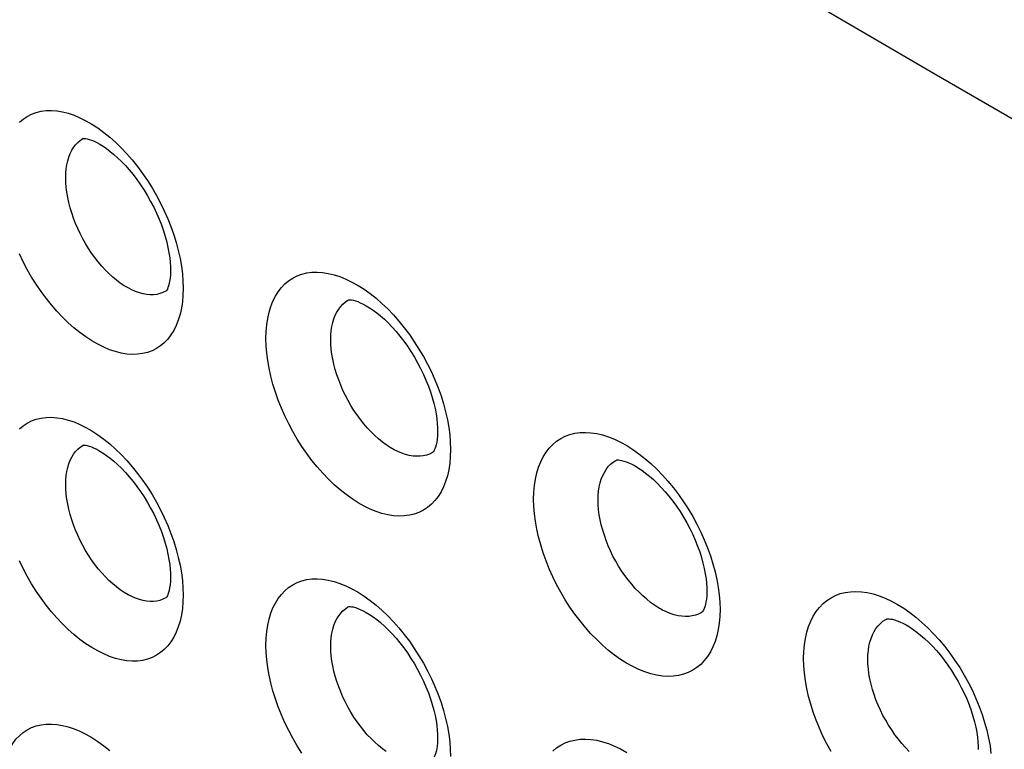
# Model space of a CAD drawing. Units: millimetres. Extents: x -32 to 34, y -61 to 65.
# Drawn here: x -19 to -8, y 7 to 15 of the extents above; entities that cross this region are included whole.
import ezdxf

# ---------------------------------------------------------------- set-up
doc = ezdxf.new("R2010")
doc.units = ezdxf.units.MM
doc.header["$LTSCALE"] = 16.335
doc.layers.add('ASSI', color=7, linetype='CONTINUOUS')
doc.layers.add('RACCORDO', color=7, linetype='CONTINUOUS')

msp = doc.modelspace()

# ---------------------------------------------------------------- linework, layer by layer
at = {"layer": 'ASSI', "color": 253, "linetype": 'CONTINUOUS'}
for points in [[(1.797, 8.593), (-0.415, 9.807), (-2.614, 11.03), (-4.801, 12.26), (-6.974, 13.499), (-9.134, 14.747), (-11.281, 16.002), (-13.415, 17.265), (-15.535, 18.537), (-17.641, 19.816)], [(-19.064, 14.222), (-19.023, 14.256), (-18.979, 14.285), (-18.932, 14.309), (-18.882, 14.327), (-18.829, 14.34), (-18.774, 14.347), (-18.717, 14.348), (-18.658, 14.344), (-18.597, 14.334), (-18.535, 14.318), (-18.472, 14.297), (-18.408, 14.27), (-18.344, 14.238), (-18.279, 14.201), (-18.214, 14.159), (-18.149, 14.111), (-18.085, 14.06), (-18.022, 14.004), (-17.96, 13.943), (-17.899, 13.879), (-17.84, 13.811), (-17.783, 13.739), (-17.728, 13.665), (-17.675, 13.588), (-17.625, 13.508), (-17.577, 13.427), (-17.533, 13.343), (-17.492, 13.258), (-17.454, 13.173), (-17.42, 13.087), (-17.389, 13), (-17.362, 12.914), (-17.34, 12.828), (-17.321, 12.742), (-17.306, 12.658), (-17.295, 12.576), (-17.289, 12.496), (-17.287, 12.418)], [(-18.562, 13.618), (-18.561, 13.667), (-18.557, 13.714), (-18.55, 13.76), (-18.541, 13.803), (-18.529, 13.843), (-18.514, 13.881), (-18.497, 13.916), (-18.478, 13.948), (-18.456, 13.977), (-18.432, 14.002), (-18.405, 14.024), (-18.377, 14.043), (-18.372, 14.046)], [(-17.467, 12.393), (-17.477, 12.387), (-17.508, 12.372), (-17.54, 12.36), (-17.574, 12.352), (-17.609, 12.348), (-17.646, 12.348), (-17.684, 12.351), (-17.723, 12.358), (-17.763, 12.368), (-17.804, 12.382), (-17.845, 12.4), (-17.886, 12.421), (-17.928, 12.446), (-17.97, 12.474), (-18.011, 12.505), (-18.052, 12.539), (-18.093, 12.577), (-18.132, 12.616), (-18.171, 12.659), (-18.209, 12.704), (-18.246, 12.751), (-18.281, 12.8), (-18.315, 12.85), (-18.347, 12.903), (-18.377, 12.956), (-18.405, 13.011), (-18.432, 13.067), (-18.456, 13.123), (-18.478, 13.18), (-18.497, 13.236), (-18.514, 13.293), (-18.529, 13.35), (-18.541, 13.405), (-18.55, 13.46), (-18.557, 13.514), (-18.561, 13.567), (-18.562, 13.618)], [(-17.287, 12.418), (-17.289, 12.342), (-17.296, 12.27), (-17.306, 12.201), (-17.321, 12.135), (-17.34, 12.073), (-17.362, 12.014), (-17.389, 11.961), (-17.42, 11.911), (-17.454, 11.867), (-17.492, 11.827), (-17.533, 11.793), (-17.578, 11.763), (-17.625, 11.74), (-17.675, 11.721), (-17.728, 11.709), (-17.783, 11.702), (-17.84, 11.7), (-17.9, 11.704), (-17.96, 11.714), (-18.023, 11.73), (-18.086, 11.751), (-18.15, 11.778), (-18.214, 11.81), (-18.279, 11.847), (-18.344, 11.889), (-18.409, 11.936), (-18.473, 11.988), (-18.536, 12.044), (-18.598, 12.105), (-18.658, 12.169), (-18.717, 12.237), (-18.775, 12.309), (-18.829, 12.383), (-18.882, 12.461), (-18.932, 12.54), (-18.979, 12.622), (-19.023, 12.705), (-19.064, 12.791)], [(-16.388, 11.873), (-16.386, 11.949), (-16.38, 12.021), (-16.369, 12.091), (-16.354, 12.157), (-16.335, 12.219), (-16.312, 12.278), (-16.286, 12.331), (-16.255, 12.381), (-16.221, 12.425), (-16.183, 12.465), (-16.142, 12.5), (-16.097, 12.529), (-16.05, 12.553), (-15.999, 12.572), (-15.946, 12.585), (-15.891, 12.592), (-15.833, 12.594), (-15.773, 12.59), (-15.712, 12.58), (-15.649, 12.565), (-15.585, 12.544), (-15.52, 12.518), (-15.455, 12.486), (-15.389, 12.449), (-15.324, 12.407), (-15.258, 12.361), (-15.193, 12.309), (-15.13, 12.253), (-15.066, 12.193), (-15.005, 12.129), (-14.945, 12.061), (-14.887, 11.989), (-14.831, 11.915), (-14.778, 11.838), (-14.727, 11.758), (-14.679, 11.677), (-14.634, 11.594), (-14.592, 11.509), (-14.554, 11.423), (-14.52, 11.337), (-14.488, 11.25), (-14.461, 11.163), (-14.438, 11.077), (-14.419, 10.991), (-14.404, 10.907), (-14.394, 10.825), (-14.387, 10.745), (-14.385, 10.666)], [(-15.685, 11.861), (-15.684, 11.91), (-15.68, 11.958), (-15.673, 12.003), (-15.663, 12.047), (-15.651, 12.087), (-15.636, 12.125), (-15.619, 12.16), (-15.599, 12.192), (-15.577, 12.221), (-15.553, 12.247), (-15.526, 12.27), (-15.498, 12.289), (-15.49, 12.293)], [(-14.385, 10.666), (-14.387, 10.59), (-14.394, 10.518), (-14.404, 10.448), (-14.419, 10.382), (-14.438, 10.319), (-14.461, 10.261), (-14.488, 10.207), (-14.52, 10.157), (-14.554, 10.112), (-14.592, 10.073), (-14.634, 10.038), (-14.679, 10.008), (-14.727, 9.984), (-14.778, 9.966), (-14.831, 9.953), (-14.887, 9.945), (-14.945, 9.944), (-15.005, 9.948), (-15.066, 9.957), (-15.129, 9.973), (-15.193, 9.994), (-15.257, 10.02), (-15.323, 10.052), (-15.388, 10.089), (-15.454, 10.131), (-15.519, 10.178), (-15.584, 10.229), (-15.648, 10.285), (-15.711, 10.346), (-15.772, 10.41), (-15.831, 10.478), (-15.889, 10.549), (-15.945, 10.624), (-15.998, 10.701), (-16.049, 10.781), (-16.096, 10.862), (-16.141, 10.946), (-16.183, 11.031), (-16.221, 11.117), (-16.255, 11.203), (-16.286, 11.29), (-16.313, 11.376), (-16.336, 11.463), (-16.355, 11.549), (-16.369, 11.633), (-16.38, 11.714), (-16.386, 11.794), (-16.388, 11.873)], [(-14.571, 10.64), (-14.581, 10.634), (-14.612, 10.618), (-14.645, 10.607), (-14.68, 10.598), (-14.716, 10.594), (-14.753, 10.593), (-14.792, 10.596), (-14.832, 10.602), (-14.872, 10.613), (-14.914, 10.626), (-14.955, 10.644), (-14.998, 10.665), (-15.04, 10.689), (-15.082, 10.717), (-15.125, 10.748), (-15.166, 10.782), (-15.208, 10.819), (-15.248, 10.859), (-15.288, 10.901), (-15.326, 10.946), (-15.363, 10.993), (-15.399, 11.042), (-15.434, 11.092), (-15.466, 11.145), (-15.497, 11.198), (-15.526, 11.253), (-15.553, 11.309), (-15.577, 11.365), (-15.599, 11.422), (-15.619, 11.479), (-15.637, 11.535), (-15.651, 11.592), (-15.664, 11.648), (-15.673, 11.703), (-15.68, 11.757), (-15.684, 11.81), (-15.685, 11.861)], [(-19.064, 10.891), (-19.023, 10.925), (-18.979, 10.954), (-18.932, 10.978), (-18.882, 10.996), (-18.829, 11.009), (-18.774, 11.015), (-18.717, 11.017), (-18.658, 11.012), (-18.597, 11.002), (-18.535, 10.987), (-18.472, 10.966), (-18.408, 10.939), (-18.344, 10.907), (-18.279, 10.87), (-18.214, 10.827), (-18.149, 10.78), (-18.085, 10.729), (-18.022, 10.672), (-17.96, 10.612), (-17.899, 10.548), (-17.84, 10.48), (-17.783, 10.408), (-17.728, 10.334), (-17.675, 10.257), (-17.625, 10.177), (-17.577, 10.095), (-17.533, 10.012), (-17.492, 9.927), (-17.454, 9.842), (-17.42, 9.756), (-17.389, 9.669), (-17.362, 9.582), (-17.34, 9.496), (-17.321, 9.411), (-17.306, 9.327), (-17.295, 9.245), (-17.289, 9.165), (-17.287, 9.087)], [(-13.483, 10.128), (-13.481, 10.204), (-13.474, 10.277), (-13.464, 10.346), (-13.449, 10.412), (-13.429, 10.475), (-13.406, 10.534), (-13.379, 10.588), (-13.348, 10.638), (-13.313, 10.683), (-13.275, 10.723), (-13.233, 10.758), (-13.187, 10.787), (-13.139, 10.812), (-13.088, 10.83), (-13.034, 10.844), (-12.978, 10.851), (-12.92, 10.853), (-12.86, 10.849), (-12.798, 10.84), (-12.734, 10.825), (-12.67, 10.804), (-12.604, 10.778), (-12.538, 10.746), (-12.472, 10.71), (-12.406, 10.668), (-12.34, 10.621), (-12.275, 10.57), (-12.21, 10.514), (-12.146, 10.454), (-12.084, 10.39), (-12.024, 10.322), (-11.965, 10.251), (-11.909, 10.177), (-11.855, 10.1), (-11.804, 10.021), (-11.756, 9.939), (-11.71, 9.856), (-11.668, 9.771), (-11.63, 9.686), (-11.595, 9.6), (-11.563, 9.513), (-11.536, 9.426), (-11.513, 9.34), (-11.493, 9.254), (-11.478, 9.17), (-11.468, 9.088), (-11.461, 9.008), (-11.459, 8.929)], [(-18.562, 10.286), (-18.561, 10.336), (-18.557, 10.383), (-18.55, 10.428), (-18.541, 10.471), (-18.529, 10.512), (-18.514, 10.55), (-18.497, 10.585), (-18.478, 10.617), (-18.456, 10.645), (-18.432, 10.671), (-18.405, 10.693), (-18.377, 10.712), (-18.372, 10.715)], [(-12.783, 10.118), (-12.781, 10.167), (-12.777, 10.215), (-12.77, 10.261), (-12.761, 10.304), (-12.748, 10.345), (-12.733, 10.383), (-12.715, 10.419), (-12.695, 10.451), (-12.673, 10.481), (-12.648, 10.507), (-12.62, 10.529), (-12.591, 10.549), (-12.581, 10.555)], [(-17.467, 9.062), (-17.477, 9.056), (-17.508, 9.041), (-17.54, 9.029), (-17.574, 9.021), (-17.609, 9.017), (-17.646, 9.016), (-17.684, 9.019), (-17.723, 9.026), (-17.763, 9.037), (-17.804, 9.051), (-17.845, 9.069), (-17.886, 9.09), (-17.928, 9.115), (-17.97, 9.143), (-18.011, 9.174), (-18.052, 9.208), (-18.093, 9.245), (-18.132, 9.285), (-18.171, 9.328), (-18.209, 9.372), (-18.246, 9.42), (-18.281, 9.469), (-18.315, 9.519), (-18.347, 9.572), (-18.377, 9.625), (-18.405, 9.68), (-18.432, 9.736), (-18.456, 9.792), (-18.478, 9.849), (-18.497, 9.905), (-18.514, 9.962), (-18.529, 10.018), (-18.541, 10.074), (-18.55, 10.129), (-18.557, 10.183), (-18.561, 10.235), (-18.562, 10.286)], [(-11.459, 8.929), (-11.461, 8.853), (-11.468, 8.78), (-11.478, 8.711), (-11.494, 8.645), (-11.513, 8.582), (-11.536, 8.523), (-11.564, 8.469), (-11.595, 8.419), (-11.63, 8.374), (-11.668, 8.334), (-11.711, 8.299), (-11.756, 8.269), (-11.804, 8.245), (-11.856, 8.226), (-11.91, 8.212), (-11.966, 8.205), (-12.025, 8.203), (-12.085, 8.206), (-12.147, 8.216), (-12.21, 8.231), (-12.275, 8.251), (-12.34, 8.278), (-12.406, 8.309), (-12.473, 8.346), (-12.539, 8.388), (-12.605, 8.434), (-12.67, 8.486), (-12.735, 8.541), (-12.798, 8.602), (-12.86, 8.666), (-12.92, 8.733), (-12.979, 8.805), (-13.035, 8.879), (-13.088, 8.956), (-13.14, 9.036), (-13.188, 9.117), (-13.233, 9.2), (-13.275, 9.285), (-13.313, 9.371), (-13.348, 9.457), (-13.379, 9.544), (-13.406, 9.631), (-13.429, 9.717), (-13.449, 9.803), (-13.464, 9.887), (-13.474, 9.969), (-13.481, 10.049), (-13.483, 10.128)], [(-11.693, 8.88), (-11.726, 8.868), (-11.761, 8.86), (-11.798, 8.855), (-11.836, 8.854), (-11.875, 8.856), (-11.915, 8.862), (-11.957, 8.872), (-11.999, 8.886), (-12.041, 8.903), (-12.084, 8.924), (-12.127, 8.948), (-12.17, 8.976), (-12.213, 9.006), (-12.255, 9.04), (-12.297, 9.077), (-12.338, 9.116), (-12.379, 9.158), (-12.418, 9.203), (-12.456, 9.25), (-12.492, 9.298), (-12.527, 9.349), (-12.56, 9.401), (-12.591, 9.455), (-12.621, 9.509), (-12.648, 9.565), (-12.673, 9.621), (-12.695, 9.678), (-12.715, 9.735), (-12.733, 9.792), (-12.748, 9.848), (-12.761, 9.904), (-12.77, 9.959), (-12.777, 10.014), (-12.781, 10.066), (-12.783, 10.118)], [(-17.287, 9.087), (-17.289, 9.011), (-17.296, 8.939), (-17.306, 8.87), (-17.321, 8.804), (-17.34, 8.741), (-17.362, 8.683), (-17.389, 8.629), (-17.42, 8.58), (-17.454, 8.535), (-17.492, 8.496), (-17.533, 8.461), (-17.578, 8.432), (-17.625, 8.408), (-17.675, 8.39), (-17.728, 8.377), (-17.783, 8.37), (-17.84, 8.369), (-17.9, 8.373), (-17.96, 8.383), (-18.023, 8.399), (-18.086, 8.42), (-18.15, 8.447), (-18.214, 8.479), (-18.279, 8.516), (-18.344, 8.558), (-18.409, 8.605), (-18.473, 8.657), (-18.536, 8.713), (-18.598, 8.774), (-18.658, 8.838), (-18.717, 8.906), (-18.775, 8.978), (-18.829, 9.052), (-18.882, 9.129), (-18.932, 9.209), (-18.979, 9.291), (-19.023, 9.374), (-19.064, 9.459)], [(-16.388, 8.541), (-16.386, 8.618), (-16.38, 8.69), (-16.369, 8.76), (-16.354, 8.826), (-16.335, 8.888), (-16.312, 8.946), (-16.286, 9), (-16.255, 9.049), (-16.221, 9.094), (-16.183, 9.134), (-16.142, 9.168), (-16.097, 9.198), (-16.05, 9.222), (-15.999, 9.24), (-15.946, 9.254), (-15.891, 9.261), (-15.833, 9.263), (-15.773, 9.259), (-15.712, 9.249), (-15.649, 9.234), (-15.585, 9.213), (-15.52, 9.187), (-15.455, 9.155), (-15.389, 9.118), (-15.324, 9.076), (-15.258, 9.029), (-15.193, 8.978), (-15.13, 8.922), (-15.066, 8.862), (-15.005, 8.797), (-14.945, 8.73), (-14.887, 8.658), (-14.831, 8.584), (-14.778, 8.507), (-14.727, 8.427), (-14.679, 8.346), (-14.634, 8.262), (-14.592, 8.177), (-14.554, 8.092), (-14.52, 8.005), (-14.488, 7.918), (-14.461, 7.832), (-14.438, 7.746), (-14.419, 7.66), (-14.404, 7.576), (-14.394, 7.494), (-14.387, 7.414), (-14.385, 7.335)], [(-10.552, 8.397), (-10.549, 8.473), (-10.543, 8.546), (-10.532, 8.615), (-10.517, 8.682), (-10.498, 8.745), (-10.474, 8.804), (-10.447, 8.858), (-10.415, 8.908), (-10.38, 8.953), (-10.341, 8.993), (-10.299, 9.029), (-10.254, 9.058), (-10.205, 9.083), (-10.153, 9.102), (-10.099, 9.115), (-10.042, 9.123), (-9.983, 9.125), (-9.923, 9.122), (-9.86, 9.113), (-9.796, 9.098), (-9.731, 9.078), (-9.665, 9.052), (-9.598, 9.02), (-9.532, 8.984), (-9.465, 8.943), (-9.398, 8.896), (-9.332, 8.845), (-9.267, 8.79), (-9.203, 8.73), (-9.14, 8.666), (-9.079, 8.599), (-9.02, 8.528), (-8.963, 8.454), (-8.909, 8.377), (-8.857, 8.298), (-8.808, 8.217), (-8.763, 8.134), (-8.72, 8.049), (-8.681, 7.963), (-8.646, 7.877), (-8.614, 7.791), (-8.587, 7.704), (-8.563, 7.618), (-8.544, 7.532), (-8.528, 7.448), (-8.518, 7.366)], [(-15.685, 8.529), (-15.684, 8.579), (-15.68, 8.627), (-15.673, 8.672), (-15.663, 8.715), (-15.651, 8.756), (-15.636, 8.794), (-15.619, 8.829), (-15.599, 8.861), (-15.577, 8.89), (-15.553, 8.916), (-15.526, 8.938), (-15.498, 8.958), (-15.49, 8.962)], [(-11.651, 8.903), (-11.661, 8.896), (-11.693, 8.88)], [(-9.855, 8.388), (-9.853, 8.438), (-9.849, 8.486), (-9.842, 8.532), (-9.832, 8.575), (-9.819, 8.616), (-9.804, 8.655), (-9.786, 8.691), (-9.766, 8.723), (-9.743, 8.753), (-9.717, 8.779), (-9.69, 8.802), (-9.66, 8.822), (-9.649, 8.828)], [(-15.998, 7.37), (-16.049, 7.45), (-16.096, 7.531), (-16.141, 7.615), (-16.183, 7.7), (-16.221, 7.785), (-16.255, 7.872), (-16.286, 7.959), (-16.313, 8.045), (-16.336, 8.132), (-16.355, 8.217), (-16.369, 8.301), (-16.38, 8.383), (-16.386, 8.463), (-16.388, 8.541)], [(-15.082, 7.386), (-15.125, 7.417), (-15.166, 7.451), (-15.208, 7.488), (-15.248, 7.528), (-15.288, 7.57), (-15.326, 7.615), (-15.363, 7.662), (-15.399, 7.711), (-15.434, 7.761), (-15.466, 7.814), (-15.497, 7.867), (-15.526, 7.922), (-15.553, 7.978), (-15.577, 8.034), (-15.599, 8.091), (-15.619, 8.147), (-15.637, 8.204), (-15.651, 8.261), (-15.664, 8.317), (-15.673, 8.372), (-15.68, 8.426), (-15.684, 8.478), (-15.685, 8.529)], [(-10.254, 7.387), (-10.299, 7.47), (-10.342, 7.555), (-10.38, 7.64), (-10.416, 7.726), (-10.447, 7.813), (-10.474, 7.9), (-10.498, 7.986), (-10.517, 8.072), (-10.532, 8.156), (-10.543, 8.238), (-10.549, 8.318), (-10.552, 8.397)], [(-9.404, 7.389), (-9.444, 7.431), (-9.484, 7.475), (-9.523, 7.522), (-9.56, 7.57), (-9.595, 7.621), (-9.629, 7.673), (-9.66, 7.726), (-9.69, 7.78), (-9.718, 7.836), (-9.743, 7.892), (-9.766, 7.949), (-9.786, 8.005), (-9.804, 8.062), (-9.819, 8.119), (-9.832, 8.175), (-9.842, 8.23), (-9.849, 8.284), (-9.853, 8.337), (-9.855, 8.388)], [(-19.193, 7.373), (-19.166, 7.426), (-19.136, 7.476), (-19.102, 7.52), (-19.064, 7.559), (-19.023, 7.594), (-18.979, 7.623), (-18.932, 7.647), (-18.882, 7.665), (-18.829, 7.677), (-18.774, 7.684), (-18.717, 7.686), (-18.658, 7.681), (-18.597, 7.671), (-18.535, 7.655), (-18.472, 7.634), (-18.408, 7.608), (-18.344, 7.576), (-18.279, 7.538), (-18.214, 7.496), (-18.149, 7.449), (-18.085, 7.397)], [(-13.275, 7.392), (-13.233, 7.427), (-13.187, 7.456), (-13.139, 7.48), (-13.088, 7.499), (-13.034, 7.512), (-12.978, 7.52), (-12.92, 7.522), (-12.86, 7.518), (-12.798, 7.509), (-12.734, 7.493), (-12.67, 7.473), (-12.604, 7.447), (-12.538, 7.415), (-12.472, 7.378)]]:
    msp.add_lwpolyline(points, dxfattribs=at)
at = {"layer": 'ASSI', "color": 7, "linetype": 'CONTINUOUS'}
for points in [[(-18.372, 14.046), (-18.373, 14.046), (-18.375, 14.046), (-18.374, 14.046), (-18.369, 14.046), (-18.36, 14.046), (-18.346, 14.044), (-18.329, 14.041), (-18.308, 14.035), (-18.283, 14.026), (-18.255, 14.015), (-18.224, 14), (-18.191, 13.982), (-18.156, 13.96), (-18.119, 13.934), (-18.08, 13.905), (-18.04, 13.872), (-17.999, 13.835), (-17.957, 13.795), (-17.914, 13.75), (-17.872, 13.703), (-17.831, 13.652), (-17.79, 13.598), (-17.75, 13.542), (-17.711, 13.484), (-17.675, 13.423), (-17.64, 13.361), (-17.607, 13.298), (-17.577, 13.235), (-17.549, 13.17), (-17.524, 13.107), (-17.501, 13.043), (-17.482, 12.981), (-17.465, 12.92), (-17.452, 12.861), (-17.441, 12.804), (-17.433, 12.75), (-17.428, 12.7), (-17.425, 12.652), (-17.424, 12.617)], [(-17.424, 12.617), (-17.424, 12.603), (-17.426, 12.564), (-17.429, 12.528), (-17.434, 12.496), (-17.44, 12.468), (-17.446, 12.444), (-17.453, 12.425), (-17.459, 12.41), (-17.465, 12.399), (-17.469, 12.393)], [(-15.491, 12.293), (-15.491, 12.293), (-15.491, 12.293), (-15.489, 12.293), (-15.483, 12.294), (-15.473, 12.293), (-15.459, 12.292), (-15.44, 12.288), (-15.418, 12.282), (-15.392, 12.273), (-15.364, 12.261), (-15.332, 12.246), (-15.299, 12.228), (-15.263, 12.206), (-15.225, 12.181), (-15.186, 12.151), (-15.145, 12.118), (-15.103, 12.081), (-15.061, 12.041), (-15.018, 11.996), (-14.976, 11.949), (-14.934, 11.898), (-14.893, 11.845), (-14.853, 11.789), (-14.814, 11.731), (-14.777, 11.671), (-14.742, 11.609), (-14.709, 11.546), (-14.679, 11.483), (-14.651, 11.419), (-14.625, 11.355), (-14.603, 11.292), (-14.583, 11.23), (-14.567, 11.169), (-14.553, 11.111), (-14.542, 11.054), (-14.534, 11), (-14.529, 10.949), (-14.526, 10.902), (-14.525, 10.867)], [(-14.525, 10.867), (-14.525, 10.853), (-14.527, 10.813), (-14.53, 10.778), (-14.535, 10.746), (-14.541, 10.718), (-14.547, 10.694), (-14.554, 10.675), (-14.561, 10.659), (-14.566, 10.649), (-14.571, 10.642)], [(-18.372, 10.715), (-18.373, 10.715), (-18.375, 10.715), (-18.374, 10.715), (-18.369, 10.715), (-18.36, 10.714), (-18.346, 10.713), (-18.329, 10.709), (-18.308, 10.704), (-18.283, 10.695), (-18.255, 10.683), (-18.224, 10.669), (-18.191, 10.65), (-18.156, 10.629), (-18.119, 10.603), (-18.08, 10.574), (-18.04, 10.541), (-17.999, 10.504), (-17.957, 10.463), (-17.914, 10.419), (-17.872, 10.371), (-17.831, 10.321), (-17.79, 10.267), (-17.75, 10.211), (-17.711, 10.152), (-17.675, 10.092), (-17.64, 10.03), (-17.607, 9.967), (-17.577, 9.903), (-17.549, 9.839), (-17.524, 9.775), (-17.501, 9.712), (-17.482, 9.65), (-17.465, 9.589), (-17.452, 9.53), (-17.441, 9.473), (-17.433, 9.419), (-17.428, 9.368), (-17.425, 9.321), (-17.424, 9.286)], [(-12.583, 10.554), (-12.583, 10.554), (-12.583, 10.554), (-12.58, 10.554), (-12.573, 10.554), (-12.561, 10.554), (-12.546, 10.552), (-12.527, 10.549), (-12.504, 10.542), (-12.477, 10.534), (-12.448, 10.522), (-12.416, 10.507), (-12.381, 10.488), (-12.345, 10.466), (-12.307, 10.441), (-12.267, 10.411), (-12.226, 10.378), (-12.183, 10.341), (-12.141, 10.301), (-12.098, 10.256), (-12.055, 10.209), (-12.013, 10.159), (-11.971, 10.105), (-11.931, 10.05), (-11.892, 9.992), (-11.855, 9.932), (-11.82, 9.871), (-11.787, 9.808), (-11.756, 9.745), (-11.728, 9.681), (-11.703, 9.618), (-11.68, 9.555), (-11.66, 9.493), (-11.644, 9.433), (-11.63, 9.374), (-11.619, 9.318), (-11.611, 9.264), (-11.606, 9.214), (-11.603, 9.167), (-11.602, 9.132)], [(-17.424, 9.286), (-17.424, 9.272), (-17.426, 9.232), (-17.429, 9.197), (-17.434, 9.165), (-17.44, 9.137), (-17.446, 9.113), (-17.453, 9.094), (-17.459, 9.079), (-17.465, 9.068), (-17.469, 9.062)], [(-11.602, 9.132), (-11.602, 9.117), (-11.604, 9.078), (-11.607, 9.043), (-11.612, 9.011), (-11.618, 8.983), (-11.624, 8.959), (-11.631, 8.94), (-11.638, 8.924), (-11.644, 8.913), (-11.648, 8.906)], [(-15.491, 8.962), (-15.491, 8.962), (-15.491, 8.962), (-15.489, 8.962), (-15.483, 8.962), (-15.473, 8.962), (-15.459, 8.96), (-15.44, 8.957), (-15.418, 8.951), (-15.392, 8.942), (-15.364, 8.93), (-15.332, 8.915), (-15.299, 8.897), (-15.263, 8.875), (-15.225, 8.85), (-15.186, 8.82), (-15.145, 8.787), (-15.103, 8.75), (-15.061, 8.709), (-15.018, 8.665), (-14.976, 8.618), (-14.934, 8.567), (-14.893, 8.514), (-14.853, 8.458), (-14.814, 8.399), (-14.777, 8.339), (-14.742, 8.278), (-14.709, 8.215), (-14.679, 8.151), (-14.651, 8.088), (-14.625, 8.024), (-14.603, 7.961), (-14.583, 7.899), (-14.567, 7.838), (-14.553, 7.779), (-14.542, 7.723), (-14.534, 7.669), (-14.529, 7.618), (-14.526, 7.571), (-14.525, 7.536)], [(-9.651, 8.827), (-9.651, 8.827), (-9.649, 8.827), (-9.645, 8.828), (-9.637, 8.828), (-9.624, 8.828), (-9.608, 8.826), (-9.588, 8.823), (-9.564, 8.816), (-9.537, 8.807), (-9.507, 8.795), (-9.474, 8.78), (-9.439, 8.762), (-9.402, 8.74), (-9.363, 8.714), (-9.323, 8.685), (-9.282, 8.652), (-9.239, 8.615), (-9.196, 8.574), (-9.153, 8.53), (-9.11, 8.483), (-9.067, 8.433), (-9.026, 8.38), (-8.985, 8.324), (-8.946, 8.267), (-8.909, 8.207), (-8.873, 8.146), (-8.84, 8.084), (-8.81, 8.022), (-8.781, 7.958), (-8.756, 7.895), (-8.733, 7.833), (-8.714, 7.771), (-8.697, 7.711), (-8.683, 7.653), (-8.672, 7.597), (-8.664, 7.544), (-8.659, 7.493), (-8.656, 7.446), (-8.655, 7.411)], [(-14.525, 7.536), (-14.525, 7.521), (-14.527, 7.482), (-14.53, 7.447), (-14.535, 7.415), (-14.541, 7.387), (-14.547, 7.363), (-14.554, 7.344), (-14.561, 7.328), (-14.566, 7.317), (-14.571, 7.311)]]:
    msp.add_lwpolyline(points, dxfattribs=at)
at = {"layer": 'RACCORDO', "color": 253, "linetype": 'CONTINUOUS'}
for points in [[(1.797, 8.593), (-0.415, 9.807), (-2.614, 11.03), (-4.801, 12.26), (-6.974, 13.499), (-9.134, 14.747), (-11.281, 16.002), (-13.415, 17.265), (-15.535, 18.537), (-17.641, 19.816)], [(-19.064, 14.222), (-19.023, 14.256), (-18.979, 14.285), (-18.932, 14.309), (-18.882, 14.327), (-18.829, 14.34), (-18.774, 14.347), (-18.717, 14.348), (-18.658, 14.344), (-18.597, 14.334), (-18.535, 14.318), (-18.472, 14.297), (-18.408, 14.27), (-18.344, 14.238), (-18.279, 14.201), (-18.214, 14.159), (-18.149, 14.111), (-18.085, 14.06), (-18.022, 14.004), (-17.96, 13.943), (-17.899, 13.879), (-17.84, 13.811), (-17.783, 13.739), (-17.728, 13.665), (-17.675, 13.588), (-17.625, 13.508), (-17.577, 13.427), (-17.533, 13.343), (-17.492, 13.258), (-17.454, 13.173), (-17.42, 13.087), (-17.389, 13), (-17.362, 12.914), (-17.34, 12.828), (-17.321, 12.742), (-17.306, 12.658), (-17.295, 12.576), (-17.289, 12.496), (-17.287, 12.418)], [(-18.562, 13.618), (-18.561, 13.667), (-18.557, 13.714), (-18.55, 13.76), (-18.541, 13.803), (-18.529, 13.843), (-18.514, 13.881), (-18.497, 13.916), (-18.478, 13.948), (-18.456, 13.977), (-18.432, 14.002), (-18.405, 14.024), (-18.377, 14.043), (-18.372, 14.046)], [(-17.467, 12.393), (-17.477, 12.387), (-17.508, 12.372), (-17.54, 12.36), (-17.574, 12.352), (-17.609, 12.348), (-17.646, 12.348), (-17.684, 12.351), (-17.723, 12.358), (-17.763, 12.368), (-17.804, 12.382), (-17.845, 12.4), (-17.886, 12.421), (-17.928, 12.446), (-17.97, 12.474), (-18.011, 12.505), (-18.052, 12.539), (-18.093, 12.577), (-18.132, 12.616), (-18.171, 12.659), (-18.209, 12.704), (-18.246, 12.751), (-18.281, 12.8), (-18.315, 12.85), (-18.347, 12.903), (-18.377, 12.956), (-18.405, 13.011), (-18.432, 13.067), (-18.456, 13.123), (-18.478, 13.18), (-18.497, 13.236), (-18.514, 13.293), (-18.529, 13.35), (-18.541, 13.405), (-18.55, 13.46), (-18.557, 13.514), (-18.561, 13.567), (-18.562, 13.618)], [(-17.287, 12.418), (-17.289, 12.342), (-17.296, 12.27), (-17.306, 12.201), (-17.321, 12.135), (-17.34, 12.073), (-17.362, 12.014), (-17.389, 11.961), (-17.42, 11.911), (-17.454, 11.867), (-17.492, 11.827), (-17.533, 11.793), (-17.578, 11.763), (-17.625, 11.74), (-17.675, 11.721), (-17.728, 11.709), (-17.783, 11.702), (-17.84, 11.7), (-17.9, 11.704), (-17.96, 11.714), (-18.023, 11.73), (-18.086, 11.751), (-18.15, 11.778), (-18.214, 11.81), (-18.279, 11.847), (-18.344, 11.889), (-18.409, 11.936), (-18.473, 11.988), (-18.536, 12.044), (-18.598, 12.105), (-18.658, 12.169), (-18.717, 12.237), (-18.775, 12.309), (-18.829, 12.383), (-18.882, 12.461), (-18.932, 12.54), (-18.979, 12.622), (-19.023, 12.705), (-19.064, 12.791)], [(-16.388, 11.873), (-16.386, 11.949), (-16.38, 12.021), (-16.369, 12.091), (-16.354, 12.157), (-16.335, 12.219), (-16.312, 12.278), (-16.286, 12.331), (-16.255, 12.381), (-16.221, 12.425), (-16.183, 12.465), (-16.142, 12.5), (-16.097, 12.529), (-16.05, 12.553), (-15.999, 12.572), (-15.946, 12.585), (-15.891, 12.592), (-15.833, 12.594), (-15.773, 12.59), (-15.712, 12.58), (-15.649, 12.565), (-15.585, 12.544), (-15.52, 12.518), (-15.455, 12.486), (-15.389, 12.449), (-15.324, 12.407), (-15.258, 12.361), (-15.193, 12.309), (-15.13, 12.253), (-15.066, 12.193), (-15.005, 12.129), (-14.945, 12.061), (-14.887, 11.989), (-14.831, 11.915), (-14.778, 11.838), (-14.727, 11.758), (-14.679, 11.677), (-14.634, 11.594), (-14.592, 11.509), (-14.554, 11.423), (-14.52, 11.337), (-14.488, 11.25), (-14.461, 11.163), (-14.438, 11.077), (-14.419, 10.991), (-14.404, 10.907), (-14.394, 10.825), (-14.387, 10.745), (-14.385, 10.666)], [(-15.685, 11.861), (-15.684, 11.91), (-15.68, 11.958), (-15.673, 12.003), (-15.663, 12.047), (-15.651, 12.087), (-15.636, 12.125), (-15.619, 12.16), (-15.599, 12.192), (-15.577, 12.221), (-15.553, 12.247), (-15.526, 12.27), (-15.498, 12.289), (-15.49, 12.293)], [(-14.385, 10.666), (-14.387, 10.59), (-14.394, 10.518), (-14.404, 10.448), (-14.419, 10.382), (-14.438, 10.319), (-14.461, 10.261), (-14.488, 10.207), (-14.52, 10.157), (-14.554, 10.112), (-14.592, 10.073), (-14.634, 10.038), (-14.679, 10.008), (-14.727, 9.984), (-14.778, 9.966), (-14.831, 9.953), (-14.887, 9.945), (-14.945, 9.944), (-15.005, 9.948), (-15.066, 9.957), (-15.129, 9.973), (-15.193, 9.994), (-15.257, 10.02), (-15.323, 10.052), (-15.388, 10.089), (-15.454, 10.131), (-15.519, 10.178), (-15.584, 10.229), (-15.648, 10.285), (-15.711, 10.346), (-15.772, 10.41), (-15.831, 10.478), (-15.889, 10.549), (-15.945, 10.624), (-15.998, 10.701), (-16.049, 10.781), (-16.096, 10.862), (-16.141, 10.946), (-16.183, 11.031), (-16.221, 11.117), (-16.255, 11.203), (-16.286, 11.29), (-16.313, 11.376), (-16.336, 11.463), (-16.355, 11.549), (-16.369, 11.633), (-16.38, 11.714), (-16.386, 11.794), (-16.388, 11.873)], [(-14.571, 10.64), (-14.581, 10.634), (-14.612, 10.618), (-14.645, 10.607), (-14.68, 10.598), (-14.716, 10.594), (-14.753, 10.593), (-14.792, 10.596), (-14.832, 10.602), (-14.872, 10.613), (-14.914, 10.626), (-14.955, 10.644), (-14.998, 10.665), (-15.04, 10.689), (-15.082, 10.717), (-15.125, 10.748), (-15.166, 10.782), (-15.208, 10.819), (-15.248, 10.859), (-15.288, 10.901), (-15.326, 10.946), (-15.363, 10.993), (-15.399, 11.042), (-15.434, 11.092), (-15.466, 11.145), (-15.497, 11.198), (-15.526, 11.253), (-15.553, 11.309), (-15.577, 11.365), (-15.599, 11.422), (-15.619, 11.479), (-15.637, 11.535), (-15.651, 11.592), (-15.664, 11.648), (-15.673, 11.703), (-15.68, 11.757), (-15.684, 11.81), (-15.685, 11.861)], [(-19.064, 10.891), (-19.023, 10.925), (-18.979, 10.954), (-18.932, 10.978), (-18.882, 10.996), (-18.829, 11.009), (-18.774, 11.015), (-18.717, 11.017), (-18.658, 11.012), (-18.597, 11.002), (-18.535, 10.987), (-18.472, 10.966), (-18.408, 10.939), (-18.344, 10.907), (-18.279, 10.87), (-18.214, 10.827), (-18.149, 10.78), (-18.085, 10.729), (-18.022, 10.672), (-17.96, 10.612), (-17.899, 10.548), (-17.84, 10.48), (-17.783, 10.408), (-17.728, 10.334), (-17.675, 10.257), (-17.625, 10.177), (-17.577, 10.095), (-17.533, 10.012), (-17.492, 9.927), (-17.454, 9.842), (-17.42, 9.756), (-17.389, 9.669), (-17.362, 9.582), (-17.34, 9.496), (-17.321, 9.411), (-17.306, 9.327), (-17.295, 9.245), (-17.289, 9.165), (-17.287, 9.087)], [(-13.483, 10.128), (-13.481, 10.204), (-13.474, 10.277), (-13.464, 10.346), (-13.449, 10.412), (-13.429, 10.475), (-13.406, 10.534), (-13.379, 10.588), (-13.348, 10.638), (-13.313, 10.683), (-13.275, 10.723), (-13.233, 10.758), (-13.187, 10.787), (-13.139, 10.812), (-13.088, 10.83), (-13.034, 10.844), (-12.978, 10.851), (-12.92, 10.853), (-12.86, 10.849), (-12.798, 10.84), (-12.734, 10.825), (-12.67, 10.804), (-12.604, 10.778), (-12.538, 10.746), (-12.472, 10.71), (-12.406, 10.668), (-12.34, 10.621), (-12.275, 10.57), (-12.21, 10.514), (-12.146, 10.454), (-12.084, 10.39), (-12.024, 10.322), (-11.965, 10.251), (-11.909, 10.177), (-11.855, 10.1), (-11.804, 10.021), (-11.756, 9.939), (-11.71, 9.856), (-11.668, 9.771), (-11.63, 9.686), (-11.595, 9.6), (-11.563, 9.513), (-11.536, 9.426), (-11.513, 9.34), (-11.493, 9.254), (-11.478, 9.17), (-11.468, 9.088), (-11.461, 9.008), (-11.459, 8.929)], [(-18.562, 10.286), (-18.561, 10.336), (-18.557, 10.383), (-18.55, 10.428), (-18.541, 10.471), (-18.529, 10.512), (-18.514, 10.55), (-18.497, 10.585), (-18.478, 10.617), (-18.456, 10.645), (-18.432, 10.671), (-18.405, 10.693), (-18.377, 10.712), (-18.372, 10.715)], [(-12.783, 10.118), (-12.781, 10.167), (-12.777, 10.215), (-12.77, 10.261), (-12.761, 10.304), (-12.748, 10.345), (-12.733, 10.383), (-12.715, 10.419), (-12.695, 10.451), (-12.673, 10.481), (-12.648, 10.507), (-12.62, 10.529), (-12.591, 10.549), (-12.581, 10.555)], [(-17.467, 9.062), (-17.477, 9.056), (-17.508, 9.041), (-17.54, 9.029), (-17.574, 9.021), (-17.609, 9.017), (-17.646, 9.016), (-17.684, 9.019), (-17.723, 9.026), (-17.763, 9.037), (-17.804, 9.051), (-17.845, 9.069), (-17.886, 9.09), (-17.928, 9.115), (-17.97, 9.143), (-18.011, 9.174), (-18.052, 9.208), (-18.093, 9.245), (-18.132, 9.285), (-18.171, 9.328), (-18.209, 9.372), (-18.246, 9.42), (-18.281, 9.469), (-18.315, 9.519), (-18.347, 9.572), (-18.377, 9.625), (-18.405, 9.68), (-18.432, 9.736), (-18.456, 9.792), (-18.478, 9.849), (-18.497, 9.905), (-18.514, 9.962), (-18.529, 10.018), (-18.541, 10.074), (-18.55, 10.129), (-18.557, 10.183), (-18.561, 10.235), (-18.562, 10.286)], [(-11.459, 8.929), (-11.461, 8.853), (-11.468, 8.78), (-11.478, 8.711), (-11.494, 8.645), (-11.513, 8.582), (-11.536, 8.523), (-11.564, 8.469), (-11.595, 8.419), (-11.63, 8.374), (-11.668, 8.334), (-11.711, 8.299), (-11.756, 8.269), (-11.804, 8.245), (-11.856, 8.226), (-11.91, 8.212), (-11.966, 8.205), (-12.025, 8.203), (-12.085, 8.206), (-12.147, 8.216), (-12.21, 8.231), (-12.275, 8.251), (-12.34, 8.278), (-12.406, 8.309), (-12.473, 8.346), (-12.539, 8.388), (-12.605, 8.434), (-12.67, 8.486), (-12.735, 8.541), (-12.798, 8.602), (-12.86, 8.666), (-12.92, 8.733), (-12.979, 8.805), (-13.035, 8.879), (-13.088, 8.956), (-13.14, 9.036), (-13.188, 9.117), (-13.233, 9.2), (-13.275, 9.285), (-13.313, 9.371), (-13.348, 9.457), (-13.379, 9.544), (-13.406, 9.631), (-13.429, 9.717), (-13.449, 9.803), (-13.464, 9.887), (-13.474, 9.969), (-13.481, 10.049), (-13.483, 10.128)], [(-11.693, 8.88), (-11.726, 8.868), (-11.761, 8.86), (-11.798, 8.855), (-11.836, 8.854), (-11.875, 8.856), (-11.915, 8.862), (-11.957, 8.872), (-11.999, 8.886), (-12.041, 8.903), (-12.084, 8.924), (-12.127, 8.948), (-12.17, 8.976), (-12.213, 9.006), (-12.255, 9.04), (-12.297, 9.077), (-12.338, 9.116), (-12.379, 9.158), (-12.418, 9.203), (-12.456, 9.25), (-12.492, 9.298), (-12.527, 9.349), (-12.56, 9.401), (-12.591, 9.455), (-12.621, 9.509), (-12.648, 9.565), (-12.673, 9.621), (-12.695, 9.678), (-12.715, 9.735), (-12.733, 9.792), (-12.748, 9.848), (-12.761, 9.904), (-12.77, 9.959), (-12.777, 10.014), (-12.781, 10.066), (-12.783, 10.118)], [(-17.287, 9.087), (-17.289, 9.011), (-17.296, 8.939), (-17.306, 8.87), (-17.321, 8.804), (-17.34, 8.741), (-17.362, 8.683), (-17.389, 8.629), (-17.42, 8.58), (-17.454, 8.535), (-17.492, 8.496), (-17.533, 8.461), (-17.578, 8.432), (-17.625, 8.408), (-17.675, 8.39), (-17.728, 8.377), (-17.783, 8.37), (-17.84, 8.369), (-17.9, 8.373), (-17.96, 8.383), (-18.023, 8.399), (-18.086, 8.42), (-18.15, 8.447), (-18.214, 8.479), (-18.279, 8.516), (-18.344, 8.558), (-18.409, 8.605), (-18.473, 8.657), (-18.536, 8.713), (-18.598, 8.774), (-18.658, 8.838), (-18.717, 8.906), (-18.775, 8.978), (-18.829, 9.052), (-18.882, 9.129), (-18.932, 9.209), (-18.979, 9.291), (-19.023, 9.374), (-19.064, 9.459)], [(-16.388, 8.541), (-16.386, 8.618), (-16.38, 8.69), (-16.369, 8.76), (-16.354, 8.826), (-16.335, 8.888), (-16.312, 8.946), (-16.286, 9), (-16.255, 9.049), (-16.221, 9.094), (-16.183, 9.134), (-16.142, 9.168), (-16.097, 9.198), (-16.05, 9.222), (-15.999, 9.24), (-15.946, 9.254), (-15.891, 9.261), (-15.833, 9.263), (-15.773, 9.259), (-15.712, 9.249), (-15.649, 9.234), (-15.585, 9.213), (-15.52, 9.187), (-15.455, 9.155), (-15.389, 9.118), (-15.324, 9.076), (-15.258, 9.029), (-15.193, 8.978), (-15.13, 8.922), (-15.066, 8.862), (-15.005, 8.797), (-14.945, 8.73), (-14.887, 8.658), (-14.831, 8.584), (-14.778, 8.507), (-14.727, 8.427), (-14.679, 8.346), (-14.634, 8.262), (-14.592, 8.177), (-14.554, 8.092), (-14.52, 8.005), (-14.488, 7.918), (-14.461, 7.832), (-14.438, 7.746), (-14.419, 7.66), (-14.404, 7.576), (-14.394, 7.494), (-14.387, 7.414), (-14.385, 7.335)], [(-10.552, 8.397), (-10.549, 8.473), (-10.543, 8.546), (-10.532, 8.615), (-10.517, 8.682), (-10.498, 8.745), (-10.474, 8.804), (-10.447, 8.858), (-10.415, 8.908), (-10.38, 8.953), (-10.341, 8.993), (-10.299, 9.029), (-10.254, 9.058), (-10.205, 9.083), (-10.153, 9.102), (-10.099, 9.115), (-10.042, 9.123), (-9.983, 9.125), (-9.923, 9.122), (-9.86, 9.113), (-9.796, 9.098), (-9.731, 9.078), (-9.665, 9.052), (-9.598, 9.02), (-9.532, 8.984), (-9.465, 8.943), (-9.398, 8.896), (-9.332, 8.845), (-9.267, 8.79), (-9.203, 8.73), (-9.14, 8.666), (-9.079, 8.599), (-9.02, 8.528), (-8.963, 8.454), (-8.909, 8.377), (-8.857, 8.298), (-8.808, 8.217), (-8.763, 8.134), (-8.72, 8.049), (-8.681, 7.963), (-8.646, 7.877), (-8.614, 7.791), (-8.587, 7.704), (-8.563, 7.618), (-8.544, 7.532), (-8.528, 7.448), (-8.518, 7.366)], [(-15.685, 8.529), (-15.684, 8.579), (-15.68, 8.627), (-15.673, 8.672), (-15.663, 8.715), (-15.651, 8.756), (-15.636, 8.794), (-15.619, 8.829), (-15.599, 8.861), (-15.577, 8.89), (-15.553, 8.916), (-15.526, 8.938), (-15.498, 8.958), (-15.49, 8.962)], [(-11.651, 8.903), (-11.661, 8.896), (-11.693, 8.88)], [(-9.855, 8.388), (-9.853, 8.438), (-9.849, 8.486), (-9.842, 8.532), (-9.832, 8.575), (-9.819, 8.616), (-9.804, 8.655), (-9.786, 8.691), (-9.766, 8.723), (-9.743, 8.753), (-9.717, 8.779), (-9.69, 8.802), (-9.66, 8.822), (-9.649, 8.828)], [(-15.998, 7.37), (-16.049, 7.45), (-16.096, 7.531), (-16.141, 7.615), (-16.183, 7.7), (-16.221, 7.785), (-16.255, 7.872), (-16.286, 7.959), (-16.313, 8.045), (-16.336, 8.132), (-16.355, 8.217), (-16.369, 8.301), (-16.38, 8.383), (-16.386, 8.463), (-16.388, 8.541)], [(-15.082, 7.386), (-15.125, 7.417), (-15.166, 7.451), (-15.208, 7.488), (-15.248, 7.528), (-15.288, 7.57), (-15.326, 7.615), (-15.363, 7.662), (-15.399, 7.711), (-15.434, 7.761), (-15.466, 7.814), (-15.497, 7.867), (-15.526, 7.922), (-15.553, 7.978), (-15.577, 8.034), (-15.599, 8.091), (-15.619, 8.147), (-15.637, 8.204), (-15.651, 8.261), (-15.664, 8.317), (-15.673, 8.372), (-15.68, 8.426), (-15.684, 8.478), (-15.685, 8.529)], [(-10.254, 7.387), (-10.299, 7.47), (-10.342, 7.555), (-10.38, 7.64), (-10.416, 7.726), (-10.447, 7.813), (-10.474, 7.9), (-10.498, 7.986), (-10.517, 8.072), (-10.532, 8.156), (-10.543, 8.238), (-10.549, 8.318), (-10.552, 8.397)], [(-9.404, 7.389), (-9.444, 7.431), (-9.484, 7.475), (-9.523, 7.522), (-9.56, 7.57), (-9.595, 7.621), (-9.629, 7.673), (-9.66, 7.726), (-9.69, 7.78), (-9.718, 7.836), (-9.743, 7.892), (-9.766, 7.949), (-9.786, 8.005), (-9.804, 8.062), (-9.819, 8.119), (-9.832, 8.175), (-9.842, 8.23), (-9.849, 8.284), (-9.853, 8.337), (-9.855, 8.388)], [(-19.193, 7.373), (-19.166, 7.426), (-19.136, 7.476), (-19.102, 7.52), (-19.064, 7.559), (-19.023, 7.594), (-18.979, 7.623), (-18.932, 7.647), (-18.882, 7.665), (-18.829, 7.677), (-18.774, 7.684), (-18.717, 7.686), (-18.658, 7.681), (-18.597, 7.671), (-18.535, 7.655), (-18.472, 7.634), (-18.408, 7.608), (-18.344, 7.576), (-18.279, 7.538), (-18.214, 7.496), (-18.149, 7.449), (-18.085, 7.397)], [(-13.275, 7.392), (-13.233, 7.427), (-13.187, 7.456), (-13.139, 7.48), (-13.088, 7.499), (-13.034, 7.512), (-12.978, 7.52), (-12.92, 7.522), (-12.86, 7.518), (-12.798, 7.509), (-12.734, 7.493), (-12.67, 7.473), (-12.604, 7.447), (-12.538, 7.415), (-12.472, 7.378)]]:
    msp.add_lwpolyline(points, dxfattribs=at)
at = {"layer": 'RACCORDO', "color": 7, "linetype": 'CONTINUOUS'}
for points in [[(-18.372, 14.046), (-18.373, 14.046), (-18.375, 14.046), (-18.374, 14.046), (-18.369, 14.046), (-18.36, 14.046), (-18.346, 14.044), (-18.329, 14.041), (-18.308, 14.035), (-18.283, 14.026), (-18.255, 14.015), (-18.224, 14), (-18.191, 13.982), (-18.156, 13.96), (-18.119, 13.934), (-18.08, 13.905), (-18.04, 13.872), (-17.999, 13.835), (-17.957, 13.795), (-17.914, 13.75), (-17.872, 13.703), (-17.831, 13.652), (-17.79, 13.598), (-17.75, 13.542), (-17.711, 13.484), (-17.675, 13.423), (-17.64, 13.361), (-17.607, 13.298), (-17.577, 13.235), (-17.549, 13.17), (-17.524, 13.107), (-17.501, 13.043), (-17.482, 12.981), (-17.465, 12.92), (-17.452, 12.861), (-17.441, 12.804), (-17.433, 12.75), (-17.428, 12.7), (-17.425, 12.652), (-17.424, 12.617)], [(-17.424, 12.617), (-17.424, 12.603), (-17.426, 12.564), (-17.429, 12.528), (-17.434, 12.496), (-17.44, 12.468), (-17.446, 12.444), (-17.453, 12.425), (-17.459, 12.41), (-17.465, 12.399), (-17.469, 12.393)], [(-15.491, 12.293), (-15.491, 12.293), (-15.491, 12.293), (-15.489, 12.293), (-15.483, 12.294), (-15.473, 12.293), (-15.459, 12.292), (-15.44, 12.288), (-15.418, 12.282), (-15.392, 12.273), (-15.364, 12.261), (-15.332, 12.246), (-15.299, 12.228), (-15.263, 12.206), (-15.225, 12.181), (-15.186, 12.151), (-15.145, 12.118), (-15.103, 12.081), (-15.061, 12.041), (-15.018, 11.996), (-14.976, 11.949), (-14.934, 11.898), (-14.893, 11.845), (-14.853, 11.789), (-14.814, 11.731), (-14.777, 11.671), (-14.742, 11.609), (-14.709, 11.546), (-14.679, 11.483), (-14.651, 11.419), (-14.625, 11.355), (-14.603, 11.292), (-14.583, 11.23), (-14.567, 11.169), (-14.553, 11.111), (-14.542, 11.054), (-14.534, 11), (-14.529, 10.949), (-14.526, 10.902), (-14.525, 10.867)], [(-14.525, 10.867), (-14.525, 10.853), (-14.527, 10.813), (-14.53, 10.778), (-14.535, 10.746), (-14.541, 10.718), (-14.547, 10.694), (-14.554, 10.675), (-14.561, 10.659), (-14.566, 10.649), (-14.571, 10.642)], [(-18.372, 10.715), (-18.373, 10.715), (-18.375, 10.715), (-18.374, 10.715), (-18.369, 10.715), (-18.36, 10.714), (-18.346, 10.713), (-18.329, 10.709), (-18.308, 10.704), (-18.283, 10.695), (-18.255, 10.683), (-18.224, 10.669), (-18.191, 10.65), (-18.156, 10.629), (-18.119, 10.603), (-18.08, 10.574), (-18.04, 10.541), (-17.999, 10.504), (-17.957, 10.463), (-17.914, 10.419), (-17.872, 10.371), (-17.831, 10.321), (-17.79, 10.267), (-17.75, 10.211), (-17.711, 10.152), (-17.675, 10.092), (-17.64, 10.03), (-17.607, 9.967), (-17.577, 9.903), (-17.549, 9.839), (-17.524, 9.775), (-17.501, 9.712), (-17.482, 9.65), (-17.465, 9.589), (-17.452, 9.53), (-17.441, 9.473), (-17.433, 9.419), (-17.428, 9.368), (-17.425, 9.321), (-17.424, 9.286)], [(-12.583, 10.554), (-12.583, 10.554), (-12.583, 10.554), (-12.58, 10.554), (-12.573, 10.554), (-12.561, 10.554), (-12.546, 10.552), (-12.527, 10.549), (-12.504, 10.542), (-12.477, 10.534), (-12.448, 10.522), (-12.416, 10.507), (-12.381, 10.488), (-12.345, 10.466), (-12.307, 10.441), (-12.267, 10.411), (-12.226, 10.378), (-12.183, 10.341), (-12.141, 10.301), (-12.098, 10.256), (-12.055, 10.209), (-12.013, 10.159), (-11.971, 10.105), (-11.931, 10.05), (-11.892, 9.992), (-11.855, 9.932), (-11.82, 9.871), (-11.787, 9.808), (-11.756, 9.745), (-11.728, 9.681), (-11.703, 9.618), (-11.68, 9.555), (-11.66, 9.493), (-11.644, 9.433), (-11.63, 9.374), (-11.619, 9.318), (-11.611, 9.264), (-11.606, 9.214), (-11.603, 9.167), (-11.602, 9.132)], [(-17.424, 9.286), (-17.424, 9.272), (-17.426, 9.232), (-17.429, 9.197), (-17.434, 9.165), (-17.44, 9.137), (-17.446, 9.113), (-17.453, 9.094), (-17.459, 9.079), (-17.465, 9.068), (-17.469, 9.062)], [(-11.602, 9.132), (-11.602, 9.117), (-11.604, 9.078), (-11.607, 9.043), (-11.612, 9.011), (-11.618, 8.983), (-11.624, 8.959), (-11.631, 8.94), (-11.638, 8.924), (-11.644, 8.913), (-11.648, 8.906)], [(-15.491, 8.962), (-15.491, 8.962), (-15.491, 8.962), (-15.489, 8.962), (-15.483, 8.962), (-15.473, 8.962), (-15.459, 8.96), (-15.44, 8.957), (-15.418, 8.951), (-15.392, 8.942), (-15.364, 8.93), (-15.332, 8.915), (-15.299, 8.897), (-15.263, 8.875), (-15.225, 8.85), (-15.186, 8.82), (-15.145, 8.787), (-15.103, 8.75), (-15.061, 8.709), (-15.018, 8.665), (-14.976, 8.618), (-14.934, 8.567), (-14.893, 8.514), (-14.853, 8.458), (-14.814, 8.399), (-14.777, 8.339), (-14.742, 8.278), (-14.709, 8.215), (-14.679, 8.151), (-14.651, 8.088), (-14.625, 8.024), (-14.603, 7.961), (-14.583, 7.899), (-14.567, 7.838), (-14.553, 7.779), (-14.542, 7.723), (-14.534, 7.669), (-14.529, 7.618), (-14.526, 7.571), (-14.525, 7.536)], [(-9.651, 8.827), (-9.651, 8.827), (-9.649, 8.827), (-9.645, 8.828), (-9.637, 8.828), (-9.624, 8.828), (-9.608, 8.826), (-9.588, 8.823), (-9.564, 8.816), (-9.537, 8.807), (-9.507, 8.795), (-9.474, 8.78), (-9.439, 8.762), (-9.402, 8.74), (-9.363, 8.714), (-9.323, 8.685), (-9.282, 8.652), (-9.239, 8.615), (-9.196, 8.574), (-9.153, 8.53), (-9.11, 8.483), (-9.067, 8.433), (-9.026, 8.38), (-8.985, 8.324), (-8.946, 8.267), (-8.909, 8.207), (-8.873, 8.146), (-8.84, 8.084), (-8.81, 8.022), (-8.781, 7.958), (-8.756, 7.895), (-8.733, 7.833), (-8.714, 7.771), (-8.697, 7.711), (-8.683, 7.653), (-8.672, 7.597), (-8.664, 7.544), (-8.659, 7.493), (-8.656, 7.446), (-8.655, 7.411)], [(-14.525, 7.536), (-14.525, 7.521), (-14.527, 7.482), (-14.53, 7.447), (-14.535, 7.415), (-14.541, 7.387), (-14.547, 7.363), (-14.554, 7.344), (-14.561, 7.328), (-14.566, 7.317), (-14.571, 7.311)]]:
    msp.add_lwpolyline(points, dxfattribs=at)

doc.saveas('drawing.dxf')
